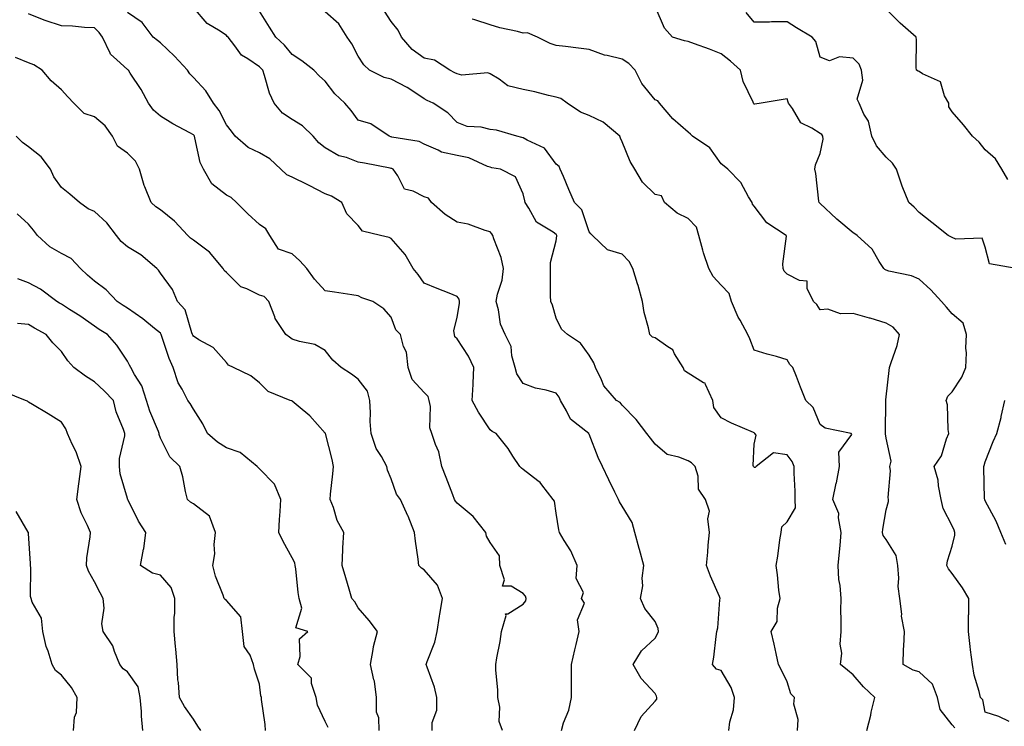
# Model space of a CAD drawing. Units: inches. Extents: x 1026563 to 1029203, y 7226618 to 7229258.
# Drawn here: x 1027945 to 1028244, y 7226993 to 7227207 of the extents above; entities that cross this region are included whole.
import ezdxf

# ---------------------------------------------------------------- set-up
doc = ezdxf.new("R2010")
doc.units = ezdxf.units.IN
doc.header["$MEASUREMENT"] = 0
doc.layers.add('Contour_10267226', color=7, linetype='Continuous', true_color=0x60793a)

msp = doc.modelspace()

# ---------------------------------------------------------------- linework, layer by layer
at = {"layer": 'Contour_10267226'}
for points in [[(1028131.82, 7226991.92, 2902), (1028133.83, 7226996.14, 2902), (1028138.05, 7227000.77, 2902), (1028138.54, 7227001.43, 2902), (1028138.56, 7227001.92, 2902), (1028138.44, 7227002.31, 2902), (1028138.05, 7227003.09, 2902), (1028133.75, 7227007.62, 2902), (1028131.33, 7227011.92, 2902), (1028133.93, 7227016.04, 2902), (1028138.05, 7227019.83, 2902), (1028138.79, 7227021.18, 2902), (1028139.01, 7227021.92, 2902), (1028138.97, 7227022.84, 2902), (1028138.05, 7227024.95, 2902), (1028134.94, 7227028.81, 2902), (1028133.58, 7227031.92, 2902), (1028134.28, 7227035.69, 2902), (1028134.14, 7227038.01, 2902), (1028134.63, 7227041.92, 2902), (1028133.28, 7227046.69, 2902), (1028133.17, 7227047.04, 2902), (1028131.9, 7227051.92, 2902), (1028131.04, 7227054.91, 2902), (1028128.05, 7227059.87, 2902), (1028127.27, 7227061.14, 2902), (1028126.96, 7227061.92, 2902), (1028125.84, 7227064.13, 2902), (1028123.95, 7227067.82, 2902), (1028122.03, 7227071.92, 2902), (1028120.71, 7227074.58, 2902), (1028118.05, 7227081.65, 2902), (1028117.95, 7227081.82, 2902), (1028117.89, 7227081.92, 2902), (1028112.37, 7227086.24, 2902), (1028111.21, 7227088.76, 2902), (1028109.3, 7227091.92, 2902), (1028108.97, 7227092.84, 2902), (1028108.05, 7227094.07, 2902), (1028105, 7227094.97, 2902), (1028101.72, 7227095.59, 2902), (1028098.05, 7227097.04, 2902), (1028096.14, 7227100.01, 2902), (1028095.57, 7227101.92, 2902), (1028094.59, 7227105.38, 2902), (1028094.34, 7227108.21, 2902), (1028092.52, 7227111.92, 2902), (1028091.16, 7227115.03, 2902), (1028090.59, 7227119.38, 2902), (1028089.87, 7227121.92, 2902), (1028090.26, 7227124.13, 2902), (1028091.66, 7227128.31, 2902), (1028092.11, 7227131.92, 2902), (1028091.35, 7227135.22, 2902), (1028089.12, 7227140.85, 2902), (1028088.79, 7227141.92, 2902), (1028088.54, 7227142.41, 2902), (1028088.05, 7227143.01, 2902), (1028086.55, 7227143.42, 2902), (1028081.39, 7227145.26, 2902), (1028078.05, 7227145.96, 2902), (1028074.4, 7227148.27, 2902), (1028070.2, 7227151.92, 2902), (1028069.28, 7227153.15, 2902), (1028068.05, 7227153.56, 2902), (1028064.65, 7227155.32, 2902), (1028062.05, 7227155.92, 2902), (1028060.04, 7227159.93, 2902), (1028058.64, 7227161.92, 2902), (1028058.26, 7227162.13, 2902), (1028058.05, 7227162.21, 2902), (1028057.68, 7227162.29, 2902), (1028049.89, 7227163.76, 2902), (1028048.05, 7227164.13, 2902), (1028044.51, 7227165.46, 2902), (1028042.11, 7227165.98, 2902), (1028038.05, 7227168.48, 2902), (1028036.12, 7227169.99, 2902), (1028034.36, 7227171.92, 2902), (1028031.17, 7227175.05, 2902), (1028028.05, 7227177.04, 2902), (1028025.04, 7227178.91, 2902), (1028022.56, 7227181.92, 2902), (1028021.16, 7227185.03, 2902), (1028019.65, 7227190.32, 2902), (1028019.09, 7227191.92, 2902), (1028018.62, 7227192.49, 2902), (1028018.05, 7227192.99, 2902), (1028014.55, 7227195.42, 2902), (1028012.66, 7227196.53, 2902), (1028010.61, 7227199.36, 2902), (1028008.56, 7227201.92, 2902), (1028008.34, 7227202.21, 2902), (1028008.05, 7227202.51, 2902), (1028006.19, 7227203.78, 2902), (1028002.27, 7227206.14, 2902), (1027998.05, 7227210.96, 2902)], [(1028245.32, 7226994.65, 2897), (1028242.23, 7226996.1, 2897), (1028238.05, 7226997.47, 2897), (1028237.33, 7227001.2, 2897), (1028236.66, 7227001.92, 2897), (1028236.27, 7227003.7, 2897), (1028234.77, 7227008.64, 2897), (1028234.2, 7227011.92, 2897), (1028233.67, 7227016.3, 2897), (1028233.48, 7227017.35, 2897), (1028233.01, 7227021.92, 2897), (1028233.07, 7227026.9, 2897), (1028233.09, 7227026.96, 2897), (1028233.17, 7227031.92, 2897), (1028231.21, 7227035.08, 2897), (1028228.05, 7227039.48, 2897), (1028226.96, 7227040.83, 2897), (1028226.41, 7227041.92, 2897), (1028226.7, 7227043.27, 2897), (1028228.05, 7227047.72, 2897), (1028228.87, 7227051.1, 2897), (1028228.87, 7227051.92, 2897), (1028228.67, 7227052.55, 2897), (1028228.05, 7227053.93, 2897), (1028225.32, 7227059.19, 2897), (1028224.73, 7227061.92, 2897), (1028223.93, 7227066.04, 2897), (1028223.85, 7227067.72, 2897), (1028222.64, 7227071.92, 2897), (1028224.85, 7227075.12, 2897), (1028226.39, 7227080.26, 2897), (1028227.11, 7227081.92, 2897), (1028226.88, 7227083.09, 2897), (1028226.66, 7227090.53, 2897), (1028226.23, 7227091.92, 2897), (1028226.78, 7227093.19, 2897), (1028228.05, 7227094.52, 2897), (1028231, 7227098.97, 2897), (1028232.23, 7227101.92, 2897), (1028232.41, 7227106.28, 2897), (1028232.19, 7227107.78, 2897), (1028232.46, 7227111.92, 2897), (1028231.45, 7227115.32, 2897), (1028228.05, 7227118.09, 2897), (1028226.31, 7227120.18, 2897), (1028224.85, 7227121.92, 2897), (1028221.59, 7227125.46, 2897), (1028218.05, 7227128.68, 2897), (1028215.78, 7227129.65, 2897), (1028208.91, 7227131.06, 2897), (1028208.05, 7227131.33, 2897), (1028207.68, 7227131.55, 2897), (1028207.33, 7227131.92, 2897), (1028205.94, 7227134.03, 2897), (1028203.83, 7227137.7, 2897), (1028199.3, 7227141.92, 2897), (1028198.52, 7227142.39, 2897), (1028198.05, 7227142.72, 2897), (1028193.15, 7227146.82, 2897), (1028193.05, 7227146.92, 2897), (1028188.05, 7227151.59, 2897), (1028187.89, 7227151.76, 2897), (1028187.74, 7227151.92, 2897), (1028187.66, 7227152.31, 2897), (1028186.74, 7227160.61, 2897), (1028186.41, 7227161.92, 2897), (1028186.66, 7227163.31, 2897), (1028188.05, 7227166.67, 2897), (1028188.93, 7227171.04, 2897), (1028188.91, 7227171.92, 2897), (1028188.56, 7227172.43, 2897), (1028188.05, 7227172.82, 2897), (1028185.53, 7227174.44, 2897), (1028182.17, 7227176.04, 2897), (1028179.65, 7227180.32, 2897), (1028178.5, 7227181.92, 2897), (1028178.36, 7227182.23, 2897), (1028178.05, 7227183.31, 2897), (1028176.88, 7227183.09, 2897), (1028170.16, 7227181.92, 2897), (1028168.28, 7227181.69, 2897), (1028168.05, 7227181.67, 2897), (1028167.93, 7227181.8, 2897), (1028167.84, 7227181.92, 2897), (1028167.72, 7227182.25, 2897), (1028164.69, 7227188.56, 2897), (1028163.93, 7227191.92, 2897), (1028160.84, 7227194.71, 2897), (1028158.05, 7227196.94, 2897), (1028154.5, 7227198.37, 2897), (1028150, 7227199.97, 2897), (1028148.05, 7227200.69, 2897), (1028146.96, 7227200.83, 2897), (1028143.32, 7227201.92, 2897), (1028140.86, 7227204.73, 2897), (1028138.05, 7227211.3, 2897)], [(1028244.98, 7227158.85, 2895), (1028243.11, 7227161.92, 2895), (1028241.17, 7227165.05, 2895), (1028238.05, 7227167.86, 2895), (1028236.23, 7227170.1, 2895), (1028234.24, 7227171.92, 2895), (1028231.55, 7227175.42, 2895), (1028228.05, 7227179.38, 2895), (1028227.03, 7227180.9, 2895), (1028227.03, 7227181.92, 2895), (1028225.76, 7227184.21, 2895), (1028224.57, 7227188.44, 2895), (1028219.1, 7227190.87, 2895), (1028218.05, 7227191.57, 2895), (1028217.76, 7227191.63, 2895), (1028217.27, 7227191.92, 2895), (1028217.19, 7227192.78, 2895), (1028217.25, 7227201.12, 2895), (1028217.17, 7227201.92, 2895), (1028212.31, 7227206.18, 2895), (1028208.05, 7227210.42, 2895)], [(1028091.74, 7226991.92, 2904), (1028090.76, 7226994.63, 2904), (1028090.96, 7226999.01, 2904), (1028090.39, 7227001.92, 2904), (1028090.34, 7227004.21, 2904), (1028089.77, 7227010.2, 2904), (1028089.73, 7227011.92, 2904), (1028090, 7227013.87, 2904), (1028091.1, 7227018.87, 2904), (1028091.47, 7227021.92, 2904), (1028092.91, 7227026.78, 2904), (1028092.72, 7227027.25, 2904), (1028093.38, 7227027.25, 2904), (1028098.05, 7227030.18, 2904), (1028098.83, 7227031.14, 2904), (1028098.89, 7227031.92, 2904), (1028098.77, 7227032.64, 2904), (1028098.05, 7227033.38, 2904), (1028094.36, 7227035.61, 2904), (1028091.74, 7227035.61, 2904), (1028092.41, 7227037.56, 2904), (1028090.96, 7227041.92, 2904), (1028090.9, 7227044.77, 2904), (1028088.05, 7227048.87, 2904), (1028086.94, 7227050.81, 2904), (1028086.66, 7227051.92, 2904), (1028082.85, 7227056.72, 2904), (1028078.05, 7227060.81, 2904), (1028077.48, 7227061.35, 2904), (1028077.23, 7227061.92, 2904), (1028076.7, 7227063.27, 2904), (1028074.73, 7227068.6, 2904), (1028073.32, 7227071.92, 2904), (1028072.48, 7227076.35, 2904), (1028071.41, 7227078.56, 2904), (1028070.34, 7227081.92, 2904), (1028069.73, 7227083.6, 2904), (1028069.91, 7227090.06, 2904), (1028069.53, 7227091.92, 2904), (1028069.26, 7227093.13, 2904), (1028068.05, 7227094.32, 2904), (1028064.34, 7227098.21, 2904), (1028063.13, 7227101.92, 2904), (1028062.66, 7227106.53, 2904), (1028061.7, 7227108.27, 2904), (1028060.8, 7227111.92, 2904), (1028059.38, 7227113.25, 2904), (1028058.05, 7227117.12, 2904), (1028055.8, 7227119.67, 2904), (1028052.44, 7227121.92, 2904), (1028049.12, 7227122.99, 2904), (1028048.05, 7227123.64, 2904), (1028046.08, 7227123.89, 2904), (1028040.86, 7227124.73, 2904), (1028038.05, 7227125.08, 2904), (1028034.77, 7227128.64, 2904), (1028032.44, 7227131.92, 2904), (1028030.3, 7227134.17, 2904), (1028028.05, 7227136.35, 2904), (1028023.85, 7227137.72, 2904), (1028021.21, 7227141.92, 2904), (1028020.04, 7227143.91, 2904), (1028018.05, 7227145.16, 2904), (1028014.59, 7227148.46, 2904), (1028011.17, 7227151.92, 2904), (1028009.48, 7227153.35, 2904), (1028008.05, 7227154.11, 2904), (1028003.69, 7227157.56, 2904), (1028001.16, 7227161.92, 2904), (1028000.14, 7227164.01, 2904), (1027998.54, 7227171.43, 2904), (1027998.38, 7227171.92, 2904), (1027998.26, 7227172.13, 2904), (1027998.05, 7227172.39, 2904), (1027997.01, 7227172.96, 2904), (1027991.82, 7227175.69, 2904), (1027988.05, 7227178.01, 2904), (1027985.96, 7227179.83, 2904), (1027984.5, 7227181.92, 2904), (1027982.27, 7227186.14, 2904), (1027978.87, 7227191.1, 2904), (1027978.34, 7227191.92, 2904), (1027978.19, 7227192.06, 2904), (1027978.05, 7227192.13, 2904), (1027974.87, 7227195.1, 2904), (1027972.95, 7227196.82, 2904), (1027972.85, 7227197.12, 2904), (1027970.55, 7227201.92, 2904), (1027969.51, 7227203.38, 2904), (1027968.05, 7227204.77, 2904), (1027965.04, 7227204.93, 2904), (1027961.39, 7227205.26, 2904), (1027958.05, 7227205.44, 2904), (1027953.15, 7227207.02, 2904), (1027952.82, 7227207.15, 2904), (1027948.05, 7227209.01, 2904)], [(1028109.65, 7226991.92, 2903), (1028110.3, 7226994.17, 2903), (1028111.9, 7226998.07, 2903), (1028112.66, 7227001.92, 2903), (1028112.68, 7227006.55, 2903), (1028112.64, 7227007.33, 2903), (1028112.66, 7227011.92, 2903), (1028113.64, 7227016.33, 2903), (1028114.05, 7227017.92, 2903), (1028115, 7227021.92, 2903), (1028114.51, 7227025.46, 2903), (1028116.6, 7227030.47, 2903), (1028115.69, 7227031.92, 2903), (1028116.27, 7227033.7, 2903), (1028114.12, 7227037.99, 2903), (1028114.44, 7227041.92, 2903), (1028112.48, 7227046.35, 2903), (1028110.47, 7227049.5, 2903), (1028109.07, 7227051.92, 2903), (1028108.85, 7227052.72, 2903), (1028108.05, 7227057.72, 2903), (1028107.54, 7227061.41, 2903), (1028107.13, 7227061.92, 2903), (1028103.66, 7227066.31, 2903), (1028103.15, 7227067.02, 2903), (1028102.46, 7227067.51, 2903), (1028098.05, 7227071, 2903), (1028097.54, 7227071.41, 2903), (1028097.03, 7227071.92, 2903), (1028094.94, 7227075.03, 2903), (1028093.46, 7227077.33, 2903), (1028089.79, 7227081.92, 2903), (1028088.64, 7227082.51, 2903), (1028088.05, 7227082.97, 2903), (1028084.5, 7227088.37, 2903), (1028082.54, 7227091.92, 2903), (1028082.82, 7227096.69, 2903), (1028082.87, 7227097.1, 2903), (1028083.09, 7227101.92, 2903), (1028081.43, 7227105.3, 2903), (1028078.05, 7227110.55, 2903), (1028077.35, 7227111.22, 2903), (1028077.21, 7227111.92, 2903), (1028076.96, 7227113.01, 2903), (1028078.05, 7227117.17, 2903), (1028078.71, 7227121.26, 2903), (1028078.73, 7227121.92, 2903), (1028078.67, 7227122.55, 2903), (1028078.05, 7227123.37, 2903), (1028075.61, 7227124.36, 2903), (1028071.98, 7227125.85, 2903), (1028068.05, 7227127.41, 2903), (1028066.17, 7227130.05, 2903), (1028064.65, 7227131.92, 2903), (1028062.27, 7227136.14, 2903), (1028058.05, 7227140.96, 2903), (1028057.41, 7227141.28, 2903), (1028054.77, 7227141.92, 2903), (1028049.36, 7227143.23, 2903), (1028048.05, 7227144.89, 2903), (1028044.57, 7227148.44, 2903), (1028043.05, 7227151.92, 2903), (1028039.91, 7227153.78, 2903), (1028038.05, 7227154.48, 2903), (1028033.19, 7227157.06, 2903), (1028032.7, 7227157.27, 2903), (1028028.05, 7227159.56, 2903), (1028026.35, 7227160.22, 2903), (1028024.53, 7227161.92, 2903), (1028021.25, 7227165.12, 2903), (1028018.05, 7227166.9, 2903), (1028014.65, 7227168.52, 2903), (1028010.71, 7227171.92, 2903), (1028009.59, 7227173.46, 2903), (1028008.05, 7227175.38, 2903), (1028005.86, 7227179.73, 2903), (1028004.14, 7227181.92, 2903), (1028001.8, 7227185.67, 2903), (1027998.05, 7227189.77, 2903), (1027996.96, 7227190.83, 2903), (1027996.27, 7227191.92, 2903), (1027992.29, 7227196.16, 2903), (1027988.05, 7227200.26, 2903), (1027987.13, 7227201, 2903), (1027985.86, 7227201.92, 2903), (1027982.58, 7227206.45, 2903), (1027978.05, 7227209.48, 2903)], [(1028160.34, 7226991.92, 2901), (1028160.63, 7226994.5, 2901), (1028161.78, 7226998.19, 2901), (1028162.05, 7227001.92, 2901), (1028161.08, 7227004.95, 2901), (1028158.05, 7227010.06, 2901), (1028156.62, 7227010.49, 2901), (1028155.43, 7227011.92, 2901), (1028155.82, 7227014.15, 2901), (1028156.53, 7227020.4, 2901), (1028156.76, 7227021.92, 2901), (1028157.01, 7227022.96, 2901), (1028157.64, 7227031.51, 2901), (1028157.72, 7227031.92, 2901), (1028157.5, 7227032.47, 2901), (1028154.83, 7227038.7, 2901), (1028153.56, 7227041.92, 2901), (1028154.05, 7227045.92, 2901), (1028154.14, 7227048.01, 2901), (1028154.55, 7227051.92, 2901), (1028153.97, 7227056, 2901), (1028154.51, 7227058.38, 2901), (1028153.25, 7227061.92, 2901), (1028151.14, 7227065.01, 2901), (1028151.04, 7227068.93, 2901), (1028150.14, 7227071.92, 2901), (1028149.1, 7227072.97, 2901), (1028148.05, 7227073.56, 2901), (1028145.22, 7227074.75, 2901), (1028141.64, 7227075.51, 2901), (1028138.05, 7227078.68, 2901), (1028136.62, 7227080.49, 2901), (1028135.47, 7227081.92, 2901), (1028132.27, 7227086.14, 2901), (1028128.05, 7227090.49, 2901), (1028127.44, 7227091.31, 2901), (1028126.31, 7227091.92, 2901), (1028122.44, 7227096.31, 2901), (1028121.8, 7227098.17, 2901), (1028119.94, 7227101.92, 2901), (1028119.4, 7227103.27, 2901), (1028118.05, 7227105.63, 2901), (1028115.43, 7227109.3, 2901), (1028111.49, 7227111.92, 2901), (1028109.61, 7227113.48, 2901), (1028108.05, 7227116.8, 2901), (1028106.88, 7227120.75, 2901), (1028106.37, 7227121.92, 2901), (1028106.33, 7227123.64, 2901), (1028106.35, 7227130.22, 2901), (1028106.29, 7227131.92, 2901), (1028106.31, 7227133.66, 2901), (1028108.05, 7227140.3, 2901), (1028108.23, 7227141.74, 2901), (1028108.23, 7227141.92, 2901), (1028108.17, 7227142.04, 2901), (1028108.05, 7227142.15, 2901), (1028107.13, 7227142.84, 2901), (1028102.09, 7227145.96, 2901), (1028099.77, 7227150.2, 2901), (1028098.6, 7227151.92, 2901), (1028098.5, 7227152.37, 2901), (1028098.05, 7227154.54, 2901), (1028095.73, 7227159.6, 2901), (1028091.12, 7227161.92, 2901), (1028088.54, 7227162.41, 2901), (1028088.05, 7227162.53, 2901), (1028087.19, 7227162.78, 2901), (1028081.51, 7227165.38, 2901), (1028078.05, 7227166.08, 2901), (1028073.23, 7227167.1, 2901), (1028072.29, 7227167.68, 2901), (1028068.05, 7227169.52, 2901), (1028066.49, 7227170.36, 2901), (1028058.26, 7227171.71, 2901), (1028058.05, 7227171.78, 2901), (1028057.93, 7227171.8, 2901), (1028057.37, 7227171.92, 2901), (1028051.84, 7227175.71, 2901), (1028048.05, 7227176.86, 2901), (1028045.88, 7227179.75, 2901), (1028044.01, 7227181.92, 2901), (1028040.92, 7227184.79, 2901), (1028038.05, 7227188.68, 2901), (1028036.29, 7227190.16, 2901), (1028034.55, 7227191.92, 2901), (1028030.96, 7227194.83, 2901), (1028028.05, 7227196.67, 2901), (1028025.69, 7227199.56, 2901), (1028023.07, 7227201.92, 2901), (1028021.12, 7227204.99, 2901), (1028018.05, 7227209.79, 2901)], [(1028181.17, 7226991.92, 2900), (1028181.35, 7226995.22, 2900), (1028180.06, 7226999.91, 2900), (1028180.3, 7227001.92, 2900), (1028179.18, 7227003.05, 2900), (1028178.05, 7227006.67, 2900), (1028176.31, 7227010.18, 2900), (1028175.45, 7227011.92, 2900), (1028174.71, 7227015.26, 2900), (1028174.14, 7227018.01, 2900), (1028173.25, 7227021.92, 2900), (1028175.06, 7227024.91, 2900), (1028175.08, 7227028.95, 2900), (1028175.9, 7227031.92, 2900), (1028175.53, 7227034.44, 2900), (1028175.16, 7227039.03, 2900), (1028174.69, 7227041.92, 2900), (1028175.22, 7227044.75, 2900), (1028175.82, 7227049.69, 2900), (1028176.19, 7227051.92, 2900), (1028176.39, 7227053.58, 2900), (1028178.05, 7227055.12, 2900), (1028180.59, 7227059.38, 2900), (1028180.43, 7227061.92, 2900), (1028180.51, 7227064.38, 2900), (1028180.14, 7227069.83, 2900), (1028180.22, 7227071.92, 2900), (1028179.53, 7227073.4, 2900), (1028178.05, 7227075.44, 2900), (1028173.95, 7227076.02, 2900), (1028168.62, 7227071.92, 2900), (1028168.34, 7227071.63, 2900), (1028168.05, 7227071.57, 2900), (1028167.93, 7227071.8, 2900), (1028167.85, 7227071.92, 2900), (1028167.76, 7227072.21, 2900), (1028168.05, 7227078.68, 2900), (1028168.62, 7227081.35, 2900), (1028168.21, 7227081.92, 2900), (1028168.13, 7227082, 2900), (1028168.05, 7227082.06, 2900), (1028167.8, 7227082.17, 2900), (1028161.19, 7227085.06, 2900), (1028158.05, 7227086.61, 2900), (1028155.86, 7227089.73, 2900), (1028155.57, 7227091.92, 2900), (1028153.25, 7227096.72, 2900), (1028153.23, 7227097.1, 2900), (1028152.74, 7227097.23, 2900), (1028148.05, 7227100.16, 2900), (1028146.96, 7227100.83, 2900), (1028146.49, 7227101.92, 2900), (1028143.93, 7227106.04, 2900), (1028143.4, 7227107.27, 2900), (1028141.84, 7227108.13, 2900), (1028138.05, 7227110.83, 2900), (1028137.19, 7227111.06, 2900), (1028136.41, 7227111.92, 2900), (1028136.06, 7227113.91, 2900), (1028134.67, 7227118.54, 2900), (1028134.22, 7227121.92, 2900), (1028132.89, 7227126.76, 2900), (1028132.72, 7227127.25, 2900), (1028131.29, 7227131.92, 2900), (1028130.12, 7227133.99, 2900), (1028128.05, 7227136.2, 2900), (1028123.62, 7227137.49, 2900), (1028119.03, 7227141.92, 2900), (1028118.52, 7227142.39, 2900), (1028118.05, 7227143.03, 2900), (1028115.8, 7227149.67, 2900), (1028113.62, 7227151.92, 2900), (1028111.9, 7227155.77, 2900), (1028110.22, 7227159.75, 2900), (1028109.28, 7227161.92, 2900), (1028108.91, 7227162.78, 2900), (1028108.05, 7227163.5, 2900), (1028104.5, 7227168.37, 2900), (1028099.26, 7227170.71, 2900), (1028098.05, 7227171.43, 2900), (1028097.66, 7227171.53, 2900), (1028096.08, 7227171.92, 2900), (1028089.96, 7227173.83, 2900), (1028088.05, 7227174.03, 2900), (1028085.28, 7227174.69, 2900), (1028081.04, 7227174.91, 2900), (1028078.05, 7227176.1, 2900), (1028075.14, 7227179.01, 2900), (1028070.71, 7227181.92, 2900), (1028068.95, 7227182.82, 2900), (1028068.05, 7227183.27, 2900), (1028064.01, 7227185.96, 2900), (1028062.89, 7227186.76, 2900), (1028058.05, 7227189.26, 2900), (1028055.86, 7227189.73, 2900), (1028051.41, 7227191.92, 2900), (1028049.73, 7227193.6, 2900), (1028048.05, 7227196.16, 2900), (1028046.1, 7227199.97, 2900), (1028044.71, 7227201.92, 2900), (1028042.15, 7227206.02, 2900), (1028038.05, 7227209.65, 2900)], [(1028202.17, 7226991.92, 2899), (1028203.38, 7226996.59, 2899), (1028203.56, 7226997.43, 2899), (1028204.65, 7227001.92, 2899), (1028201.21, 7227005.08, 2899), (1028198.05, 7227008.72, 2899), (1028196.31, 7227010.18, 2899), (1028194.24, 7227011.92, 2899), (1028194.65, 7227015.32, 2899), (1028194.14, 7227018.01, 2899), (1028194.42, 7227021.92, 2899), (1028194.44, 7227025.53, 2899), (1028194.36, 7227028.23, 2899), (1028194.38, 7227031.92, 2899), (1028194.1, 7227035.87, 2899), (1028193.75, 7227037.62, 2899), (1028193.52, 7227041.92, 2899), (1028193.93, 7227046.04, 2899), (1028194.07, 7227047.94, 2899), (1028194.44, 7227051.92, 2899), (1028193.6, 7227056.37, 2899), (1028193.73, 7227057.6, 2899), (1028191.9, 7227061.92, 2899), (1028192.95, 7227066.82, 2899), (1028192.99, 7227066.98, 2899), (1028193.95, 7227071.92, 2899), (1028193.75, 7227076.22, 2899), (1028197.68, 7227081.55, 2899), (1028197.5, 7227081.92, 2899), (1028189.59, 7227083.46, 2899), (1028188.05, 7227084.56, 2899), (1028185.9, 7227089.77, 2899), (1028183.75, 7227091.92, 2899), (1028182.07, 7227095.94, 2899), (1028180.84, 7227099.13, 2899), (1028179.75, 7227101.92, 2899), (1028178.87, 7227102.74, 2899), (1028178.05, 7227104.22, 2899), (1028174.79, 7227105.18, 2899), (1028172.03, 7227105.9, 2899), (1028168.05, 7227107.15, 2899), (1028166.74, 7227110.61, 2899), (1028166.16, 7227111.92, 2899), (1028163.77, 7227116.2, 2899), (1028163.23, 7227117.1, 2899), (1028161.21, 7227121.92, 2899), (1028160.45, 7227124.32, 2899), (1028158.05, 7227126.82, 2899), (1028155.61, 7227129.48, 2899), (1028154.28, 7227131.92, 2899), (1028152.74, 7227136.61, 2899), (1028152.52, 7227137.45, 2899), (1028151.23, 7227141.92, 2899), (1028150.55, 7227144.42, 2899), (1028148.05, 7227147.06, 2899), (1028144.73, 7227148.6, 2899), (1028140.88, 7227151.92, 2899), (1028139.98, 7227153.85, 2899), (1028138.05, 7227154.34, 2899), (1028134.18, 7227158.05, 2899), (1028131.9, 7227161.92, 2899), (1028130.45, 7227164.32, 2899), (1028128.05, 7227170.24, 2899), (1028127.48, 7227171.35, 2899), (1028127.33, 7227171.92, 2899), (1028122.31, 7227176.18, 2899), (1028118.05, 7227178.25, 2899), (1028115.41, 7227179.28, 2899), (1028111.39, 7227181.92, 2899), (1028109.46, 7227183.33, 2899), (1028108.05, 7227183.76, 2899), (1028105.69, 7227184.28, 2899), (1028101.57, 7227185.44, 2899), (1028098.05, 7227186.1, 2899), (1028093.36, 7227187.23, 2899), (1028090.76, 7227189.21, 2899), (1028088.05, 7227190.81, 2899), (1028087.29, 7227191.16, 2899), (1028079.48, 7227190.49, 2899), (1028078.05, 7227190.81, 2899), (1028077.31, 7227191.18, 2899), (1028075.8, 7227191.92, 2899), (1028071.14, 7227195.01, 2899), (1028068.05, 7227195.59, 2899), (1028064.34, 7227198.21, 2899), (1028061.12, 7227201.92, 2899), (1028060.18, 7227204.05, 2899), (1028058.05, 7227206.72, 2899), (1028055.94, 7227209.81, 2899)], [(1028228.87, 7226992.74, 2898), (1028228.05, 7226993.58, 2898), (1028224.4, 7226998.27, 2898), (1028223.64, 7227001.92, 2898), (1028222.11, 7227005.98, 2898), (1028218.05, 7227009.69, 2898), (1028216.29, 7227010.16, 2898), (1028213.23, 7227011.92, 2898), (1028213.3, 7227016.67, 2898), (1028213.44, 7227017.31, 2898), (1028213.58, 7227021.92, 2898), (1028212.7, 7227026.57, 2898), (1028212.78, 7227027.19, 2898), (1028212.25, 7227031.92, 2898), (1028211.7, 7227035.57, 2898), (1028211.94, 7227038.03, 2898), (1028211.57, 7227041.92, 2898), (1028211.06, 7227044.93, 2898), (1028208.05, 7227049.73, 2898), (1028207.13, 7227051, 2898), (1028206.96, 7227051.92, 2898), (1028207.09, 7227052.88, 2898), (1028208.05, 7227058.76, 2898), (1028208.73, 7227061.24, 2898), (1028208.81, 7227061.92, 2898), (1028208.66, 7227062.53, 2898), (1028209.36, 7227070.61, 2898), (1028209.14, 7227071.92, 2898), (1028209.59, 7227073.46, 2898), (1028208.05, 7227080.46, 2898), (1028207.89, 7227081.76, 2898), (1028207.89, 7227081.92, 2898), (1028207.85, 7227082.12, 2898), (1028207.97, 7227091.84, 2898), (1028207.95, 7227091.92, 2898), (1028207.93, 7227092.04, 2898), (1028208.05, 7227093.01, 2898), (1028208.97, 7227101, 2898), (1028209.12, 7227101.92, 2898), (1028209.53, 7227103.4, 2898), (1028211.39, 7227108.58, 2898), (1028212.11, 7227111.92, 2898), (1028210.18, 7227114.05, 2898), (1028208.05, 7227115.36, 2898), (1028203.19, 7227116.78, 2898), (1028202.97, 7227116.84, 2898), (1028198.05, 7227118.23, 2898), (1028194.24, 7227118.11, 2898), (1028190.41, 7227119.56, 2898), (1028188.05, 7227119.4, 2898), (1028187.09, 7227120.96, 2898), (1028186.04, 7227121.92, 2898), (1028184.14, 7227125.83, 2898), (1028184.12, 7227127.99, 2898), (1028181.78, 7227128.19, 2898), (1028178.05, 7227130.2, 2898), (1028177.17, 7227131.04, 2898), (1028176.88, 7227131.92, 2898), (1028176.7, 7227133.27, 2898), (1028177.85, 7227141.72, 2898), (1028177.8, 7227141.92, 2898), (1028171.88, 7227145.75, 2898), (1028168.05, 7227150.77, 2898), (1028167.52, 7227151.39, 2898), (1028167.42, 7227151.92, 2898), (1028166.35, 7227153.62, 2898), (1028164.03, 7227157.9, 2898), (1028160.02, 7227161.92, 2898), (1028158.97, 7227162.84, 2898), (1028158.05, 7227163.62, 2898), (1028154.59, 7227168.46, 2898), (1028149.34, 7227171.92, 2898), (1028148.71, 7227172.58, 2898), (1028148.05, 7227173.17, 2898), (1028143.38, 7227177.25, 2898), (1028139.32, 7227181.92, 2898), (1028138.81, 7227182.68, 2898), (1028138.05, 7227183.01, 2898), (1028134.01, 7227187.88, 2898), (1028132, 7227191.92, 2898), (1028130.1, 7227193.97, 2898), (1028128.05, 7227195.32, 2898), (1028123.52, 7227196.45, 2898), (1028122.66, 7227196.53, 2898), (1028118.05, 7227198.27, 2898), (1028114.75, 7227198.62, 2898), (1028110.86, 7227199.11, 2898), (1028108.05, 7227199.42, 2898), (1028106.16, 7227200.03, 2898), (1028102.41, 7227201.92, 2898), (1028099.38, 7227203.25, 2898), (1028098.05, 7227203.19, 2898), (1028096.33, 7227203.64, 2898), (1028090.94, 7227204.81, 2898), (1028088.05, 7227205.67, 2898), (1028083.38, 7227207.25, 2898), (1028082.52, 7227207.45, 2898)], [(1028247.48, 7227131.92, 2896), (1028239.38, 7227133.25, 2896), (1028238.05, 7227138.38, 2896), (1028237.21, 7227141.08, 2896), (1028229.2, 7227140.77, 2896), (1028228.05, 7227141.26, 2896), (1028227.64, 7227141.51, 2896), (1028226.86, 7227141.92, 2896), (1028221.9, 7227145.77, 2896), (1028218.05, 7227148.8, 2896), (1028216.57, 7227150.44, 2896), (1028214.91, 7227151.92, 2896), (1028212.95, 7227156.82, 2896), (1028212.85, 7227157.12, 2896), (1028211.21, 7227161.92, 2896), (1028209.94, 7227163.81, 2896), (1028208.05, 7227165.61, 2896), (1028205.12, 7227168.99, 2896), (1028203.69, 7227171.92, 2896), (1028202.68, 7227176.55, 2896), (1028201.33, 7227178.64, 2896), (1028199.83, 7227181.92, 2896), (1028199.26, 7227183.13, 2896), (1028201, 7227188.97, 2896), (1028200.57, 7227191.92, 2896), (1028199.87, 7227193.74, 2896), (1028198.05, 7227195.59, 2896), (1028193.95, 7227196.02, 2896), (1028190.92, 7227194.79, 2896), (1028188.05, 7227195.9, 2896), (1028186.74, 7227200.61, 2896), (1028185.59, 7227201.92, 2896), (1028180.92, 7227204.79, 2896), (1028178.05, 7227206.65, 2896), (1028173.32, 7227206.65, 2896), (1028172.68, 7227206.55, 2896), (1028168.05, 7227206.55, 2896), (1028165.61, 7227209.48, 2896)], [(1028070.49, 7226991.92, 2905), (1028070.41, 7226994.28, 2905), (1028071.88, 7226998.09, 2905), (1028071.84, 7227001.92, 2905), (1028071.19, 7227005.06, 2905), (1028068.91, 7227011.06, 2905), (1028068.67, 7227011.92, 2905), (1028068.93, 7227012.8, 2905), (1028071.29, 7227018.68, 2905), (1028071.96, 7227021.92, 2905), (1028072.7, 7227026.57, 2905), (1028072.8, 7227027.17, 2905), (1028073.58, 7227031.92, 2905), (1028072.05, 7227035.92, 2905), (1028068.05, 7227040.59, 2905), (1028067.17, 7227041.04, 2905), (1028066.43, 7227041.92, 2905), (1028066.17, 7227043.8, 2905), (1028065.35, 7227049.22, 2905), (1028065.04, 7227051.92, 2905), (1028063.13, 7227056.84, 2905), (1028063.09, 7227056.96, 2905), (1028060.8, 7227061.92, 2905), (1028059.65, 7227063.52, 2905), (1028058.05, 7227068.15, 2905), (1028056.9, 7227070.77, 2905), (1028056.74, 7227071.92, 2905), (1028055.04, 7227074.93, 2905), (1028053.44, 7227077.31, 2905), (1028051.9, 7227081.92, 2905), (1028051.62, 7227085.49, 2905), (1028051.78, 7227088.19, 2905), (1028051.57, 7227091.92, 2905), (1028050.8, 7227094.67, 2905), (1028048.05, 7227098.35, 2905), (1028045.96, 7227099.83, 2905), (1028042.87, 7227101.92, 2905), (1028040.28, 7227104.15, 2905), (1028038.05, 7227107.06, 2905), (1028034.92, 7227108.8, 2905), (1028030.24, 7227109.73, 2905), (1028028.05, 7227110.49, 2905), (1028027.23, 7227111.1, 2905), (1028026.12, 7227111.92, 2905), (1028022.85, 7227116.72, 2905), (1028022.74, 7227117.23, 2905), (1028020.92, 7227121.92, 2905), (1028019.5, 7227123.37, 2905), (1028018.05, 7227123.8, 2905), (1028014.3, 7227125.67, 2905), (1028012.42, 7227126.3, 2905), (1028008.05, 7227130.67, 2905), (1028007.41, 7227131.28, 2905), (1028007.09, 7227131.92, 2905), (1028002.91, 7227136.78, 2905), (1027998.05, 7227140.46, 2905), (1027997.17, 7227141.04, 2905), (1027996.41, 7227141.92, 2905), (1027992.35, 7227146.22, 2905), (1027988.05, 7227149.69, 2905), (1027986.64, 7227150.51, 2905), (1027985.26, 7227151.92, 2905), (1027983.36, 7227156.61, 2905), (1027983.17, 7227157.04, 2905), (1027981.72, 7227161.92, 2905), (1027980.53, 7227164.4, 2905), (1027978.05, 7227166.82, 2905), (1027975.04, 7227168.91, 2905), (1027973.52, 7227171.92, 2905), (1027971.27, 7227175.14, 2905), (1027968.05, 7227177.78, 2905), (1027964.96, 7227178.83, 2905), (1027961.78, 7227181.92, 2905), (1027960, 7227183.87, 2905), (1027958.05, 7227185.98, 2905), (1027954.91, 7227188.78, 2905), (1027952.25, 7227191.92, 2905), (1027949.67, 7227193.54, 2905), (1027948.05, 7227194.22, 2905), (1027944.14, 7227195.83, 2905)], [(1028054.34, 7226991.92, 2906), (1028054.24, 7226995.73, 2906), (1028053.6, 7226997.47, 2906), (1028053.56, 7227001.92, 2906), (1028052.93, 7227006.8, 2906), (1028052.74, 7227007.23, 2906), (1028051.7, 7227011.92, 2906), (1028052.56, 7227016.43, 2906), (1028052.62, 7227017.35, 2906), (1028053.83, 7227021.92, 2906), (1028051.39, 7227025.26, 2906), (1028048.05, 7227029.07, 2906), (1028047, 7227030.87, 2906), (1028046.12, 7227031.92, 2906), (1028045.28, 7227034.69, 2906), (1028044.28, 7227038.15, 2906), (1028043.11, 7227041.92, 2906), (1028043.38, 7227046.59, 2906), (1028043.4, 7227047.27, 2906), (1028043.66, 7227051.92, 2906), (1028041.66, 7227055.53, 2906), (1028040.51, 7227059.46, 2906), (1028039.53, 7227061.92, 2906), (1028039.67, 7227063.54, 2906), (1028040.34, 7227069.63, 2906), (1028040.49, 7227071.92, 2906), (1028040.12, 7227073.99, 2906), (1028038.07, 7227081.9, 2906), (1028038.07, 7227081.94, 2906), (1028038.05, 7227081.96, 2906), (1028033.34, 7227087.21, 2906), (1028029.83, 7227090.14, 2906), (1028028.05, 7227091.67, 2906), (1028027.87, 7227091.74, 2906), (1028027.41, 7227091.92, 2906), (1028020.71, 7227094.58, 2906), (1028018.05, 7227097.27, 2906), (1028015.47, 7227099.34, 2906), (1028010.22, 7227101.92, 2906), (1028008.69, 7227102.56, 2906), (1028008.05, 7227103.38, 2906), (1028004.09, 7227107.96, 2906), (1027999.67, 7227110.3, 2906), (1027998.05, 7227111.33, 2906), (1027997.85, 7227111.72, 2906), (1027997.8, 7227111.92, 2906), (1027997.56, 7227112.41, 2906), (1027995.53, 7227119.4, 2906), (1027993.21, 7227121.92, 2906), (1027991.68, 7227125.55, 2906), (1027988.05, 7227130.51, 2906), (1027987.5, 7227131.37, 2906), (1027987, 7227131.92, 2906), (1027982.17, 7227136.04, 2906), (1027978.05, 7227138.42, 2906), (1027976.16, 7227140.03, 2906), (1027974.79, 7227141.92, 2906), (1027971.84, 7227145.71, 2906), (1027968.05, 7227149.13, 2906), (1027966.12, 7227149.99, 2906), (1027963.5, 7227151.92, 2906), (1027960.57, 7227154.44, 2906), (1027958.05, 7227156.39, 2906), (1027955.75, 7227159.62, 2906), (1027954.77, 7227161.92, 2906), (1027951.88, 7227165.75, 2906), (1027948.05, 7227168.74, 2906), (1027946.21, 7227170.08, 2906), (1027944.34, 7227171.92, 2906)], [(1028038.93, 7226992.8, 2907), (1028038.05, 7226994.58, 2907), (1028035.73, 7226999.6, 2907), (1028035.26, 7227001.92, 2907), (1028033.87, 7227006.1, 2907), (1028033.87, 7227007.74, 2907), (1028029.67, 7227011.92, 2907), (1028030.47, 7227014.34, 2907), (1028030.26, 7227019.71, 2907), (1028032.8, 7227021.92, 2907), (1028029.1, 7227022.97, 2907), (1028030.96, 7227029.01, 2907), (1028030.1, 7227031.92, 2907), (1028029.81, 7227033.68, 2907), (1028029.1, 7227040.87, 2907), (1028028.95, 7227041.92, 2907), (1028028.83, 7227042.7, 2907), (1028028.05, 7227044.26, 2907), (1028025.28, 7227049.15, 2907), (1028023.97, 7227051.92, 2907), (1028024.16, 7227055.81, 2907), (1028024.38, 7227058.25, 2907), (1028024.59, 7227061.92, 2907), (1028022.64, 7227066.51, 2907), (1028018.05, 7227071.14, 2907), (1028017.68, 7227071.55, 2907), (1028017.41, 7227071.92, 2907), (1028012.21, 7227076.08, 2907), (1028008.05, 7227077.56, 2907), (1028005.39, 7227079.26, 2907), (1028002.37, 7227081.92, 2907), (1028000.96, 7227084.83, 2907), (1027998.05, 7227089.22, 2907), (1027997.09, 7227090.96, 2907), (1027996.41, 7227091.92, 2907), (1027994.63, 7227095.34, 2907), (1027993.4, 7227097.27, 2907), (1027991.9, 7227101.92, 2907), (1027990.75, 7227104.62, 2907), (1027988.42, 7227111.55, 2907), (1027988.28, 7227111.92, 2907), (1027988.21, 7227112.08, 2907), (1027988.05, 7227112.25, 2907), (1027986.31, 7227113.66, 2907), (1027982.74, 7227116.61, 2907), (1027978.05, 7227119.87, 2907), (1027976.78, 7227120.65, 2907), (1027974.91, 7227121.92, 2907), (1027971.57, 7227125.44, 2907), (1027968.05, 7227128.05, 2907), (1027965.98, 7227129.85, 2907), (1027963.79, 7227131.92, 2907), (1027961.02, 7227134.89, 2907), (1027958.05, 7227136.37, 2907), (1027954.57, 7227138.44, 2907), (1027950.78, 7227141.92, 2907), (1027949.61, 7227143.48, 2907), (1027948.05, 7227145.26, 2907), (1027944.59, 7227148.46, 2907)], [(1028019.94, 7226991.92, 2908), (1028019.81, 7226993.68, 2908), (1028018.71, 7227001.26, 2908), (1028018.66, 7227001.92, 2908), (1028018.48, 7227002.35, 2908), (1028018.05, 7227005.96, 2908), (1028016.6, 7227010.47, 2908), (1028016.25, 7227011.92, 2908), (1028015.28, 7227014.69, 2908), (1028013.46, 7227017.33, 2908), (1028012.95, 7227021.92, 2908), (1028012.46, 7227026.33, 2908), (1028008.05, 7227031.33, 2908), (1028007.68, 7227031.55, 2908), (1028007.39, 7227031.92, 2908), (1028007.07, 7227032.9, 2908), (1028004.77, 7227038.64, 2908), (1028003.99, 7227041.92, 2908), (1028004.55, 7227045.42, 2908), (1028004.34, 7227048.21, 2908), (1028004.73, 7227051.92, 2908), (1028002.97, 7227056.84, 2908), (1027998.05, 7227060.61, 2908), (1027997.19, 7227061.06, 2908), (1027996.27, 7227061.92, 2908), (1027995.69, 7227064.28, 2908), (1027994.89, 7227068.76, 2908), (1027993.97, 7227071.92, 2908), (1027990.9, 7227074.77, 2908), (1027988.05, 7227080.51, 2908), (1027987.68, 7227081.55, 2908), (1027987.66, 7227081.92, 2908), (1027987.44, 7227082.53, 2908), (1027984.81, 7227088.68, 2908), (1027983.85, 7227091.92, 2908), (1027982.46, 7227096.33, 2908), (1027980.22, 7227099.75, 2908), (1027979.07, 7227101.92, 2908), (1027978.73, 7227102.6, 2908), (1027978.05, 7227103.83, 2908), (1027974.81, 7227108.68, 2908), (1027972.01, 7227111.92, 2908), (1027969.53, 7227113.4, 2908), (1027968.05, 7227114.4, 2908), (1027963.62, 7227117.49, 2908), (1027960.49, 7227119.48, 2908), (1027958.05, 7227121.06, 2908), (1027957.5, 7227121.37, 2908), (1027956.66, 7227121.92, 2908), (1027951.76, 7227125.63, 2908), (1027948.05, 7227127.56, 2908), (1027944.89, 7227128.76, 2908)], [(1028000.35, 7226991.92, 2909), (1027999.38, 7226993.25, 2909), (1027998.05, 7226995.32, 2909), (1027995.32, 7226999.19, 2909), (1027993.89, 7227001.92, 2909), (1027993.56, 7227006.41, 2909), (1027993.34, 7227007.21, 2909), (1027993.11, 7227011.92, 2909), (1027992.7, 7227016.57, 2909), (1027992.66, 7227017.31, 2909), (1027992.27, 7227021.92, 2909), (1027992.27, 7227026.14, 2909), (1027992.48, 7227027.49, 2909), (1027992.48, 7227031.92, 2909), (1027991.35, 7227035.22, 2909), (1027988.05, 7227038.99, 2909), (1027985.71, 7227039.58, 2909), (1027981.98, 7227041.92, 2909), (1027982.97, 7227046.84, 2909), (1027983.01, 7227046.96, 2909), (1027983.66, 7227051.92, 2909), (1027981.45, 7227055.32, 2909), (1027978.28, 7227061.69, 2909), (1027978.15, 7227061.92, 2909), (1027978.13, 7227062, 2909), (1027978.05, 7227062.23, 2909), (1027975.82, 7227069.69, 2909), (1027975.69, 7227071.92, 2909), (1027975.65, 7227074.32, 2909), (1027977.31, 7227081.18, 2909), (1027977.29, 7227081.92, 2909), (1027976.92, 7227083.05, 2909), (1027974.61, 7227088.48, 2909), (1027973.79, 7227091.92, 2909), (1027970.98, 7227094.85, 2909), (1027968.05, 7227097.56, 2909), (1027965.34, 7227099.21, 2909), (1027961.8, 7227101.92, 2909), (1027960.04, 7227103.91, 2909), (1027958.05, 7227106.69, 2909), (1027955.47, 7227109.34, 2909), (1027953.4, 7227111.92, 2909), (1027949.91, 7227113.78, 2909), (1027948.05, 7227114.95, 2909), (1027944.71, 7227115.26, 2909)], [(1027982.76, 7226991.92, 2910), (1027982.33, 7226996.2, 2910), (1027982.33, 7226997.64, 2910), (1027981.96, 7227001.92, 2910), (1027981.27, 7227005.14, 2910), (1027978.05, 7227009.63, 2910), (1027976.72, 7227010.59, 2910), (1027975.8, 7227011.92, 2910), (1027974.12, 7227015.85, 2910), (1027973.64, 7227017.51, 2910), (1027970.75, 7227021.92, 2910), (1027970.35, 7227024.22, 2910), (1027971, 7227028.97, 2910), (1027970.71, 7227031.92, 2910), (1027969.77, 7227033.64, 2910), (1027968.05, 7227036.92, 2910), (1027966.29, 7227040.16, 2910), (1027965.61, 7227041.92, 2910), (1027965.73, 7227044.24, 2910), (1027966.74, 7227050.61, 2910), (1027966.84, 7227051.92, 2910), (1027965.92, 7227054.05, 2910), (1027963.99, 7227057.86, 2910), (1027962.7, 7227061.92, 2910), (1027963.34, 7227066.63, 2910), (1027963.44, 7227067.31, 2910), (1027964.07, 7227071.92, 2910), (1027962.5, 7227076.37, 2910), (1027961.35, 7227078.62, 2910), (1027959.87, 7227081.92, 2910), (1027959.42, 7227083.29, 2910), (1027958.05, 7227085.28, 2910), (1027953.99, 7227087.86, 2910), (1027949.32, 7227090.65, 2910), (1027948.05, 7227091.41, 2910), (1027947.78, 7227091.65, 2910), (1027947.21, 7227091.92, 2910), (1027940.67, 7227094.54, 2910)], [(1028244.38, 7227048.25, 2896), (1028242.8, 7227051.92, 2896), (1028241.45, 7227055.32, 2896), (1028238.05, 7227061.47, 2896), (1028237.95, 7227061.82, 2896), (1028237.93, 7227061.92, 2896), (1028237.91, 7227062.06, 2896), (1028237.7, 7227071.57, 2896), (1028237.68, 7227071.92, 2896), (1028237.76, 7227072.21, 2896), (1028238.05, 7227073.29, 2896), (1028240.51, 7227079.46, 2896), (1028241.57, 7227081.92, 2896), (1028242.89, 7227086.76, 2896), (1028242.97, 7227087, 2896), (1028244.05, 7227091.92, 2896)], [(1027961.68, 7226991.92, 2911), (1027962.03, 7226995.9, 2911), (1027962.58, 7226997.39, 2911), (1027962.8, 7227001.92, 2911), (1027961.06, 7227004.93, 2911), (1027958.05, 7227008.62, 2911), (1027956.25, 7227010.12, 2911), (1027955.28, 7227011.92, 2911), (1027954.05, 7227015.92, 2911), (1027953.44, 7227017.31, 2911), (1027952.46, 7227021.92, 2911), (1027952.05, 7227025.92, 2911), (1027949.2, 7227030.77, 2911), (1027948.91, 7227031.92, 2911), (1027948.66, 7227032.53, 2911), (1027948.83, 7227041.14, 2911), (1027948.67, 7227041.92, 2911), (1027948.64, 7227042.51, 2911), (1027948.05, 7227051.59, 2911), (1027948.03, 7227051.9, 2911), (1027948.03, 7227051.92, 2911), (1027947.99, 7227051.98, 2911), (1027944.34, 7227058.21, 2911)]]:
    msp.add_polyline3d(points, dxfattribs=at)

doc.saveas('drawing.dxf')
